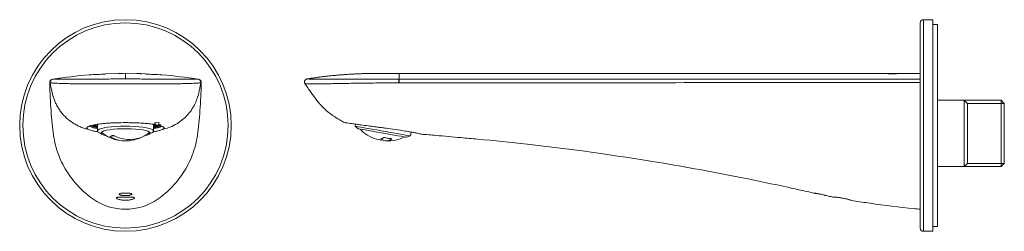
# Model space of a CAD drawing. Units: millimetres. Extents: x 59 to 370, y 127 to 194.
import ezdxf

# ---------------------------------------------------------------- set-up
doc = ezdxf.new("R2010")
doc.units = ezdxf.units.MM
doc.header["$PDSIZE"] = -1
doc.layers.add('アノテーション', color=7, linetype='Continuous')

msp = doc.modelspace()

# ---------------------------------------------------------------- linework, layer by layer
at = {"color": 7, "linetype": 'Continuous', "lineweight": 0}
for p, q in [((347.87, 193.64), (344.87, 193.64)), ((344.87, 193.64), (344.87, 126.64)), ((347.87, 193.64), (347.87, 126.64)), ((343.87, 127.64), (343.87, 192.64)), ((349.37, 192.09), (347.87, 192.09)), ((349.37, 192.09), (349.37, 128.19)), ((92.32, 176.63), (85.87, 176.49)), ((98.49, 176.49), (92.04, 176.63)), ((92.18, 176.63), (92.18, 176.63)), ((178.87, 176.63), (335.39, 176.63)), ((334.18, 176.63), (333.87, 176.63)), ((333.87, 176.61), (334.18, 176.61)), ((334.1, 176.64), (334.1, 176.63)), ((334.34, 176.62), (335.99, 176.62)), ((335.99, 176.62), (334.34, 176.62)), ((334.34, 176.62), (334.34, 176.62)), ((335.16, 176.6), (335.01, 176.6)), ((335.01, 176.51), (335.16, 176.51)), ((335.12, 176.58), (335.05, 176.58)), ((335.05, 176.54), (335.12, 176.54)), ((335.05, 176.51), (335.05, 176.54)), ((335.12, 176.51), (335.12, 176.54)), ((336.3, 176.63), (335.39, 176.63)), ((335.39, 176.63), (335.49, 176.63)), ((335.49, 176.61), (335.39, 176.61)), ((335.39, 176.6), (336.3, 176.6)), ((335.49, 176.6), (335.49, 176.61)), ((335.99, 176.6), (335.99, 176.61)), ((336.3, 176.63), (343.87, 176.63)), ((369.47, 168.13), (349.37, 168.13)), ((370.47, 167.13), (369.47, 168.13)), ((369.47, 147.13), (369.47, 168.13)), ((370.47, 167.13), (370.47, 148.13)), ((81.47, 160.02), (82.73, 160.1)), ((81.5, 160.16), (83, 160.26)), ((81.98, 160.05), (81.98, 159.79)), ((83.24, 159.87), (81.98, 159.79)), ((83.28, 159.74), (82.55, 159.69)), ((83.28, 160.61), (83.28, 158.38)), ((101.08, 158.38), (101.08, 160.61)), ((101.08, 159.8), (102.19, 159.72)), ((101.59, 159.62), (101.08, 159.66)), ((101.27, 160.19), (102.75, 160.08)), ((102.87, 161.07), (101.36, 160.96)), ((102.75, 159.94), (101.51, 160.03)), ((102.19, 159.98), (102.19, 159.72)), ((102.75, 161.06), (102.75, 160.08)), ((165.01, 160.59), (164.89, 159.93)), ((164.89, 159.93), (165.86, 159.11)), ((83.71, 157.91), (84.76, 157.34)), ((84.51, 158), (84.55, 157.97)), ((96.04, 155.94), (95.92, 155.98)), ((99.61, 157.34), (100.66, 157.91)), ((99.82, 157.97), (99.85, 158)), ((181.22, 156.4), (182.42, 156.84)), ((182.42, 156.84), (182.63, 158.06)), ((349.37, 147.13), (369.47, 147.13)), ((369.47, 147.13), (370.47, 148.13)), ((310.07, 138.75), (310.1, 138.75)), ((321.92, 136.46), (321.9, 136.47)), ((347.87, 128.19), (349.37, 128.19)), ((344.87, 126.64), (347.87, 126.64))]:
    msp.add_line(p, q, dxfattribs=at)
at = {"color": 7, "linetype": 'Continuous', "lineweight": 0, "flags": 128}
for points in [[(81.98, 159.79), (82.87, 159.52), (83.28, 159.42)], [(82.55, 159.69), (82.92, 159.58), (83.28, 159.49)], [(100.66, 157.91), (100.72, 157.94), (101.02, 158.2), (101.07, 158.46), (100.86, 158.72), (100.4, 158.97), (99.71, 159.21), (98.8, 159.41), (97.7, 159.59), (96.44, 159.74), (95.05, 159.84), (93.59, 159.91), (92.08, 159.93), (90.58, 159.9), (89.12, 159.83), (87.75, 159.72), (86.51, 159.57), (85.44, 159.39), (84.55, 159.18), (83.89, 158.94), (83.46, 158.69), (83.29, 158.43), (83.37, 158.17), (83.7, 157.91), (83.71, 157.91)], [(98.33, 156.92), (99.01, 157.1), (99.59, 157.33), (99.91, 157.57), (99.97, 157.82), (99.77, 158.07), (99.31, 158.31), (98.61, 158.52), (97.68, 158.72), (96.57, 158.87), (95.32, 159), (93.95, 159.07), (92.52, 159.11), (91.09, 159.1), (89.69, 159.04), (88.37, 158.94), (87.18, 158.8), (86.17, 158.62), (85.36, 158.41), (84.78, 158.18), (84.46, 157.94), (84.39, 157.69), (84.59, 157.44), (85.06, 157.2), (85.76, 156.99), (86.04, 156.92)], [(101.08, 159.49), (101.2, 159.52), (101.59, 159.62)], [(101.36, 160.96), (101.47, 160.87), (101.54, 160.77), (101.58, 160.67), (101.58, 160.58), (101.55, 160.48), (101.49, 160.38), (101.4, 160.29), (101.27, 160.19)], [(182.42, 156.84), (182.38, 156.84), (182.11, 156.89), (181.6, 156.98), (180.86, 157.11), (179.91, 157.28), (178.79, 157.48), (177.51, 157.7), (176.12, 157.94), (174.67, 158.2), (173.18, 158.46), (171.71, 158.72), (170.29, 158.97), (168.97, 159.21), (167.79, 159.41), (166.77, 159.59), (165.95, 159.74), (165.36, 159.84), (165, 159.91), (164.89, 159.93)], [(181.22, 156.4), (181.15, 156.41), (180.82, 156.47), (180.24, 156.57), (179.44, 156.72), (178.44, 156.89), (177.26, 157.1), (175.97, 157.33), (174.58, 157.57), (173.17, 157.82), (171.77, 158.07), (170.42, 158.31), (169.19, 158.52), (168.1, 158.72), (167.19, 158.87), (166.51, 159), (166.06, 159.07), (165.87, 159.11), (165.86, 159.11)], [(88.66, 156.88), (88.29, 156.83), (87.2, 156.61)]]:
    msp.add_lwpolyline(points, dxfattribs=at)
at = {"color": 7, "linetype": 'Continuous', "lineweight": 0}
for radius in [33.5, 32.5]:
    msp.add_circle((92.18, 160.14), radius, dxfattribs=at)
for centre, radius, start, end in [((344.87, 192.64), 1, 90, 180), ((84.88, 169.76), 10.73, 246.4574, 261.464), ((84.83, 168.89), 9.8, 245.2962, 260.9236), ((83.37, 163.61), 4.07, 242.0972, 249.9443), ((84.43, 163.25), 3.58, 241.5571, 250.4844), ((99.65, 163.93), 4.32, 289.3948, 295.5013), ((99.53, 168.93), 9.84, 279.0914, 294.6062), ((99.81, 168.63), 9.57, 277.6326, 294.5419), ((98.58, 170.77), 11.63, 282.4453, 288.0752), ((100.55, 164.66), 5.2, 288.2755, 294.938), ((102.52, 160.71), 0.675, 290.4343, 351.2435), ((102.07, 161.56), 1.75, 292.7614, 312.6531), ((92.18, 167.23), 12, 230.503, 275.9345), ((92.33, 165.55), 10.31, 240.1967, 291.0958), ((93.45, 166), 10.31, 240.1967, 291.0958), ((92.18, 167.23), 12, 292.2851, 309.497), ((175.21, 167.23), 12, 223.2832, 252.6814), ((172.23, 158.26), 2.56, 256.6753, 312.7068), ((174.85, 157.62), 2.35, 226.18, 314.3797), ((175.21, 167.23), 12, 267.3186, 296.7168), ((344.87, 127.64), 1, 180, 270)]:
    msp.add_arc(centre, radius, start, end, dxfattribs=at)
for points, knots in [([(69.04, 174.77), (68.92, 174.75), (68.81, 174.71), (68.6, 174.59), (68.51, 174.51), (68.28, 174.24), (68.19, 174), (68.2, 173.76)], [0, 0, 0, 0, 0.25, 0.25, 0.5, 0.5, 1, 1, 1, 1]), ([(68.33, 173.64), (68.29, 173.9), (68.35, 174.17), (68.66, 174.6), (68.9, 174.74), (69.16, 174.79)], [0, 0, 0, 0, 0.5, 0.5, 1, 1, 1, 1]), ([(68.33, 173.64), (68.29, 173.9), (68.35, 174.17), (68.66, 174.6), (68.9, 174.74), (69.16, 174.79)], [0, 0, 0, 0, 0.5, 0.5, 1, 1, 1, 1]), ([(69.16, 174.79), (69.13, 174.78), (69.13, 174.78), (69.11, 174.78), (69.11, 174.78), (69.09, 174.78), (69.09, 174.78), (69.07, 174.77), (69.06, 174.77), (69.04, 174.77)], [0, 0, 0, 0, 0.25, 0.25, 0.5, 0.5, 0.75, 0.75, 1, 1, 1, 1]), ([(85.88, 176.37), (84.13, 176.33), (78.53, 176.17), (72.98, 175.35), (69.16, 174.79)], [0, 0, 0, 0, 0.312317, 1, 1, 1, 1]), ([(92.18, 174.88), (91.31, 174.88), (90.43, 174.88), (88.7, 174.87), (87.85, 174.86), (86.58, 174.85), (86.16, 174.85), (85.32, 174.85), (84.9, 174.84), (83.67, 174.83), (82.87, 174.83), (81.33, 174.82), (80.59, 174.81), (79.51, 174.8), (79.16, 174.8), (78.46, 174.79), (78.12, 174.79), (77.14, 174.78), (76.52, 174.78), (75.36, 174.77), (74.82, 174.77), (73.84, 174.77), (73.39, 174.76), (72.58, 174.76), (72.21, 174.76), (71.56, 174.76), (71.27, 174.76), (70.9, 174.77), (70.79, 174.77), (70.57, 174.77), (70.47, 174.77), (70.17, 174.77), (70, 174.77), (69.7, 174.77), (69.57, 174.78), (69.27, 174.78), (69.17, 174.78), (69.16, 174.79)], [0, 0, 0, 0, 0.0625, 0.0625, 0.125, 0.125, 0.15625, 0.15625, 0.1875, 0.1875, 0.25, 0.25, 0.3125, 0.3125, 0.34375, 0.34375, 0.375, 0.375, 0.4375, 0.4375, 0.5, 0.5, 0.5625, 0.5625, 0.625, 0.625, 0.6875, 0.6875, 0.71875, 0.71875, 0.75, 0.75, 0.8125, 0.8125, 0.875, 0.875, 1, 1, 1, 1]), ([(89.94, 176.61), (89.94, 176.61), (89.95, 176.61), (90.01, 176.61), (90.06, 176.61), (90.14, 176.61)], [0, 0, 0, 0, 0.5, 0.5, 1, 1, 1, 1]), ([(90.14, 176.61), (90.21, 176.61), (90.29, 176.61), (90.47, 176.62), (90.57, 176.62), (90.67, 176.62)], [0, 0, 0, 0, 0.5, 0.5, 1, 1, 1, 1]), ([(90.67, 176.62), (90.77, 176.62), (90.87, 176.62), (91.05, 176.62), (91.13, 176.62), (91.19, 176.62)], [0, 0, 0, 0, 0.5, 0.5, 1, 1, 1, 1]), ([(91.19, 176.62), (91.28, 176.62), (91.32, 176.62), (91.38, 176.62), (91.39, 176.62), (91.39, 176.62)], [0, 0, 0, 0, 0.5, 0.5, 1, 1, 1, 1]), ([(92.18, 176.63), (92.18, 176.63), (92.18, 176.62), (92.18, 176.6), (92.18, 176.57), (92.18, 176.53), (92.18, 176.47), (92.18, 176.41), (92.18, 176.33), (92.18, 176.23), (92.18, 176.13), (92.18, 176.01), (92.18, 175.89), (92.18, 175.75), (92.18, 175.6), (92.18, 175.44), (92.18, 175.26), (92.18, 175.08), (92.18, 174.95), (92.18, 174.88)], [0, 0, 0, 0, 0.059956, 0.119746, 0.179375, 0.238847, 0.298166, 0.357339, 0.41637, 0.475266, 0.53403, 0.592669, 0.651186, 0.709587, 0.767874, 0.826054, 0.884132, 0.942111, 1, 1, 1, 1]), ([(92.18, 174.88), (93.06, 174.88), (93.93, 174.88), (95.66, 174.87), (96.52, 174.86), (97.79, 174.85), (98.21, 174.85), (99.05, 174.85), (99.47, 174.84), (100.7, 174.83), (101.5, 174.83), (103.04, 174.82), (103.78, 174.81), (104.86, 174.8), (105.21, 174.8), (105.9, 174.79), (106.24, 174.79), (107.23, 174.78), (107.85, 174.78), (109.01, 174.77), (109.54, 174.77), (110.52, 174.77), (110.97, 174.76), (111.79, 174.76), (112.16, 174.76), (112.81, 174.76), (113.09, 174.76), (113.46, 174.77), (113.58, 174.77), (113.8, 174.77), (113.9, 174.77), (114.19, 174.77), (114.37, 174.77), (114.67, 174.77), (114.79, 174.78), (115.1, 174.78), (115.2, 174.78), (115.21, 174.79)], [0, 0, 0, 0, 0.0625, 0.0625, 0.125, 0.125, 0.15625, 0.15625, 0.1875, 0.1875, 0.25, 0.25, 0.3125, 0.3125, 0.34375, 0.34375, 0.375, 0.375, 0.4375, 0.4375, 0.5, 0.5, 0.5625, 0.5625, 0.625, 0.625, 0.6875, 0.6875, 0.71875, 0.71875, 0.75, 0.75, 0.8125, 0.8125, 0.875, 0.875, 1, 1, 1, 1]), ([(95.8, 176.58), (95.8, 176.58), (95.81, 176.58), (95.87, 176.58), (95.92, 176.58), (96, 176.58)], [0, 0, 0, 0, 0.5, 0.5, 1, 1, 1, 1]), ([(96, 176.58), (96.07, 176.57), (96.15, 176.57), (96.33, 176.57), (96.43, 176.56), (96.53, 176.56)], [0, 0, 0, 0, 0.5, 0.5, 1, 1, 1, 1]), ([(96.53, 176.56), (96.63, 176.56), (96.73, 176.56), (96.91, 176.55), (96.99, 176.55), (97.05, 176.54)], [0, 0, 0, 0, 0.5, 0.5, 1, 1, 1, 1]), ([(97.05, 176.54), (97.13, 176.54), (97.18, 176.54), (97.24, 176.54), (97.25, 176.54), (97.25, 176.54)], [0, 0, 0, 0, 0.5, 0.5, 1, 1, 1, 1]), ([(98.49, 176.37), (100.24, 176.33), (105.84, 176.17), (111.39, 175.35), (115.21, 174.79)], [0, 0, 0, 0, 0.312317, 1, 1, 1, 1]), ([(115.21, 174.79), (115.47, 174.74), (115.71, 174.6), (116.01, 174.17), (116.08, 173.9), (116.04, 173.64)], [0, 0, 0, 0, 0.5, 0.5, 1, 1, 1, 1]), ([(115.21, 174.79), (115.47, 174.75), (115.71, 174.6), (116.01, 174.17), (116.08, 173.9), (116.04, 173.64)], [0, 0, 0, 0, 0.5, 0.5, 1, 1, 1, 1]), ([(115.21, 174.79), (115.23, 174.78), (115.24, 174.78), (115.25, 174.78), (115.26, 174.78), (115.27, 174.78), (115.28, 174.78), (115.3, 174.77), (115.31, 174.77), (115.33, 174.77)], [0, 0, 0, 0, 0.25, 0.25, 0.5, 0.5, 0.75, 0.75, 1, 1, 1, 1]), ([(115.33, 174.77), (115.45, 174.75), (115.56, 174.71), (115.77, 174.59), (115.86, 174.51), (116.09, 174.24), (116.17, 174), (116.17, 173.76)], [0, 0, 0, 0, 0.25, 0.25, 0.5, 0.5, 1, 1, 1, 1]), ([(149.04, 173.33), (148.99, 173.4), (148.96, 173.48), (148.9, 173.63), (148.88, 173.72), (148.87, 173.88), (148.87, 173.97), (148.89, 174.13), (148.92, 174.21), (148.98, 174.37), (149.03, 174.44), (149.13, 174.57), (149.19, 174.63), (149.32, 174.74), (149.39, 174.78), (149.55, 174.85), (149.63, 174.87), (149.71, 174.88)], [0, 0, 0, 0, 0.125, 0.125, 0.25, 0.25, 0.375, 0.375, 0.5, 0.5, 0.625, 0.625, 0.75, 0.75, 0.875, 0.875, 1, 1, 1, 1]), ([(171.74, 176.63), (171.3, 176.63), (170.42, 176.62), (169.1, 176.6), (167.78, 176.57), (166.46, 176.53), (165.15, 176.47), (163.84, 176.41), (162.54, 176.33), (161.24, 176.23), (159.94, 176.13), (158.65, 176.01), (157.36, 175.89), (156.08, 175.75), (154.8, 175.6), (153.52, 175.44), (152.25, 175.26), (150.98, 175.08), (150.13, 174.95), (149.71, 174.88)], [0, 0, 0, 0, 0.059956, 0.119746, 0.179375, 0.238847, 0.298166, 0.357339, 0.41637, 0.475266, 0.53403, 0.592669, 0.651186, 0.709587, 0.767874, 0.826054, 0.884132, 0.942111, 1, 1, 1, 1]), ([(149.71, 174.88), (149.71, 174.88), (149.76, 174.88), (149.96, 174.87), (150.11, 174.86), (150.4, 174.85), (150.51, 174.85), (150.75, 174.85), (150.89, 174.84), (151.33, 174.83), (151.67, 174.83), (152.45, 174.82), (152.89, 174.81), (153.61, 174.8), (153.87, 174.8), (154.4, 174.79), (154.68, 174.79), (155.55, 174.78), (156.17, 174.78), (157.48, 174.77), (158.17, 174.77), (159.6, 174.77), (160.35, 174.76), (161.89, 174.76), (162.69, 174.76), (164.3, 174.76), (165.12, 174.76), (166.36, 174.77), (166.78, 174.77), (167.61, 174.77), (168.03, 174.77), (169.29, 174.77), (170.14, 174.77), (171.85, 174.77), (172.72, 174.78), (175.31, 174.78), (177.04, 174.78), (178.79, 174.79)], [0, 0, 0, 0, 0.0625, 0.0625, 0.125, 0.125, 0.15625, 0.15625, 0.1875, 0.1875, 0.25, 0.25, 0.3125, 0.3125, 0.34375, 0.34375, 0.375, 0.375, 0.4375, 0.4375, 0.5, 0.5, 0.5625, 0.5625, 0.625, 0.625, 0.6875, 0.6875, 0.71875, 0.71875, 0.75, 0.75, 0.8125, 0.8125, 0.875, 0.875, 1, 1, 1, 1]), ([(178.87, 176.63), (177.69, 176.63), (176.5, 176.63), (174.12, 176.62), (172.93, 176.63), (171.74, 176.63)], [0, 0, 0, 0, 0.5, 0.5, 1, 1, 1, 1]), ([(178.79, 174.79), (178.79, 174.74), (178.79, 174.6), (178.79, 174.17), (178.79, 173.9), (178.79, 173.64)], [0, 0, 0, 0, 0.5, 0.5, 1, 1, 1, 1]), ([(178.87, 174.79), (178.87, 174.75), (178.87, 174.6), (178.87, 174.17), (178.87, 173.9), (178.87, 173.64)], [0, 0, 0, 0, 0.5, 0.5, 1, 1, 1, 1]), ([(178.87, 174.79), (192.62, 174.78), (206.37, 174.78), (233.87, 174.78), (247.62, 174.78), (275.12, 174.78), (288.87, 174.78), (316.37, 174.77), (330.12, 174.77), (343.87, 174.77)], [0, 0, 0, 0, 0.25, 0.25, 0.5, 0.5, 0.75, 0.75, 1, 1, 1, 1]), ([(334.09, 176.59), (333.98, 176.58), (333.9, 176.58), (333.8, 176.57), (333.77, 176.57), (333.77, 176.56)], [0, 0, 0, 0, 0.5, 0.5, 1, 1, 1, 1]), ([(333.77, 176.56), (333.77, 176.56), (333.8, 176.55), (333.9, 176.54), (333.98, 176.53), (334.09, 176.53)], [0, 0, 0, 0, 0.5, 0.5, 1, 1, 1, 1]), ([(334.34, 176.58), (334.26, 176.57), (334.2, 176.57), (334.12, 176.57), (334.1, 176.56), (334.1, 176.56)], [0, 0, 0, 0, 0.5, 0.5, 1, 1, 1, 1]), ([(334.1, 176.56), (334.1, 176.56), (334.12, 176.56), (334.2, 176.55), (334.26, 176.55), (334.34, 176.54)], [0, 0, 0, 0, 0.5, 0.5, 1, 1, 1, 1]), ([(334.18, 176.61), (334.18, 176.61), (334.18, 176.61), (334.18, 176.61), (334.19, 176.62), (334.2, 176.62), (334.21, 176.62), (334.22, 176.62), (334.24, 176.62), (334.25, 176.62), (334.27, 176.62), (334.28, 176.62), (334.3, 176.62), (334.31, 176.62), (334.33, 176.62), (334.34, 176.62)], [0, 0, 0, 0, 0.0000538046, 0.0000538046, 0.0000538046, 0.0001075998, 0.0001075998, 0.0001075998, 0.0001616867, 0.0001616867, 0.0001616867, 0.0002165573, 0.0002165573, 0.0002165573, 0.0002522875, 0.0002522875, 0.0002522875, 0.0002522875]), ([(334.34, 176.62), (334.32, 176.62), (334.3, 176.62), (334.28, 176.62), (334.27, 176.62), (334.25, 176.62), (334.24, 176.62), (334.22, 176.62), (334.21, 176.62), (334.2, 176.62), (334.19, 176.62), (334.18, 176.62), (334.18, 176.62), (334.18, 176.62), (334.18, 176.62), (334.18, 176.62)], [0, 0, 0, 0, 0.000054078, 0.000054078, 0.000054078, 0.0001081505, 0.0001081505, 0.0001081505, 0.0001624348, 0.0001624348, 0.0001624348, 0.0002172163, 0.0002172163, 0.0002172163, 0.0002530548, 0.0002530548, 0.0002530548, 0.0002530548]), ([(335.05, 176.58), (334.93, 176.58), (334.8, 176.58), (334.55, 176.58), (334.43, 176.58), (334.34, 176.58)], [0, 0, 0, 0, 0.5, 0.5, 1, 1, 1, 1]), ([(334.34, 176.54), (334.44, 176.54), (334.55, 176.54), (334.8, 176.54), (334.93, 176.54), (335.05, 176.54)], [0, 0, 0, 0, 0.5, 0.5, 1, 1, 1, 1]), ([(335.83, 176.58), (335.74, 176.58), (335.62, 176.58), (335.37, 176.58), (335.24, 176.58), (335.12, 176.58)], [0, 0, 0, 0, 0.5, 0.5, 1, 1, 1, 1]), ([(335.12, 176.54), (335.24, 176.54), (335.37, 176.54), (335.62, 176.54), (335.74, 176.54), (335.83, 176.54)], [0, 0, 0, 0, 0.5, 0.5, 1, 1, 1, 1]), ([(335.49, 176.63), (335.55, 176.63), (335.61, 176.63), (335.72, 176.63), (335.78, 176.63), (335.88, 176.63), (335.92, 176.63), (335.97, 176.62), (335.99, 176.62), (335.99, 176.62)], [0, 0, 0, 0, 0.25, 0.25, 0.5, 0.5, 0.75, 0.75, 1, 1, 1, 1]), ([(335.99, 176.61), (335.99, 176.61), (335.98, 176.61), (335.92, 176.61), (335.88, 176.61), (335.78, 176.61), (335.73, 176.61), (335.61, 176.61), (335.55, 176.61), (335.49, 176.61)], [0, 0, 0, 0, 0.25, 0.25, 0.5, 0.5, 0.75, 0.75, 1, 1, 1, 1]), ([(336.07, 176.56), (336.07, 176.56), (336.05, 176.57), (335.97, 176.57), (335.91, 176.57), (335.83, 176.58)], [0, 0, 0, 0, 0.5, 0.5, 1, 1, 1, 1]), ([(335.83, 176.54), (335.91, 176.55), (335.97, 176.55), (336.05, 176.56), (336.07, 176.56), (336.07, 176.56)], [0, 0, 0, 0, 0.5, 0.5, 1, 1, 1, 1]), ([(336.4, 176.56), (336.4, 176.57), (336.37, 176.57), (336.27, 176.58), (336.19, 176.58), (336.08, 176.59)], [0, 0, 0, 0, 0.5, 0.5, 1, 1, 1, 1]), ([(336.08, 176.53), (336.19, 176.53), (336.27, 176.54), (336.37, 176.55), (336.4, 176.56), (336.4, 176.56)], [0, 0, 0, 0, 0.5, 0.5, 1, 1, 1, 1]), ([(92.18, 133.63), (91.31, 133.63), (89.55, 133.75), (86.94, 134.34), (84.36, 135.33), (82.69, 136.3), (81.04, 137.45), (79.44, 138.7), (77.22, 140.82), (75.21, 143.17), (72.85, 146.61), (71, 150.45), (69.78, 154.65), (69.39, 156.84), (69.12, 159.2), (68.84, 161.77), (68.51, 165.89), (68.29, 169.94), (68.22, 172.58), (68.2, 173.76)], [0, 0, 0, 0, 0.0603426, 0.1206851, 0.1810277, 0.2413703, 0.2413703, 0.3024351, 0.3634999, 0.4245647, 0.4856296, 0.6077592, 0.6688241, 0.7298889, 0.7298889, 0.7974167, 0.8649445, 0.9324722, 0.9867253, 0.9867253, 0.9867253, 0.9867253]), ([(68.2, 173.76), (68.22, 173.74), (68.23, 173.73), (68.25, 173.71), (68.26, 173.7), (68.27, 173.69), (68.28, 173.69), (68.29, 173.67), (68.3, 173.66), (68.33, 173.64)], [0, 0, 0, 0, 0.25, 0.25, 0.5, 0.5, 0.75, 0.75, 1, 1, 1, 1]), ([(68.33, 173.64), (68.33, 173.64), (68.36, 173.64), (68.46, 173.63), (68.54, 173.62), (68.75, 173.61), (68.88, 173.6), (69.19, 173.58), (69.37, 173.57), (69.67, 173.56), (69.78, 173.55), (70.01, 173.54), (70.12, 173.53), (70.51, 173.51), (70.81, 173.5), (71.5, 173.47), (71.88, 173.45), (72.74, 173.42), (73.21, 173.4), (74.24, 173.38), (74.79, 173.36), (76, 173.34), (76.65, 173.33), (77.68, 173.32), (78.03, 173.32), (78.75, 173.31), (79.11, 173.31), (80.23, 173.3), (81, 173.3), (82.6, 173.3), (83.42, 173.3), (84.69, 173.3), (85.12, 173.3), (85.99, 173.31), (86.42, 173.31), (87.73, 173.31), (88.61, 173.32), (89.94, 173.32), (90.39, 173.33), (91.06, 173.33), (91.28, 173.33), (91.73, 173.33), (91.96, 173.33), (92.18, 173.33)], [0, 0, 0, 0, 0.0625, 0.0625, 0.125, 0.125, 0.1875, 0.1875, 0.25, 0.25, 0.28125, 0.28125, 0.3125, 0.3125, 0.375, 0.375, 0.4375, 0.4375, 0.5, 0.5, 0.5625, 0.5625, 0.625, 0.625, 0.65625, 0.65625, 0.6875, 0.6875, 0.75, 0.75, 0.8125, 0.8125, 0.84375, 0.84375, 0.875, 0.875, 0.9375, 0.9375, 0.96875, 0.96875, 0.984375, 0.984375, 1, 1, 1, 1]), ([(80.5, 158.89), (80.12, 158.98), (79.3, 159.19), (78.07, 159.62), (76.83, 160.18), (75.25, 161.08), (73.46, 162.45), (71.97, 164.09), (70.97, 165.53), (70.32, 166.67), (69.78, 167.84), (69.35, 169.04), (69.02, 170.27), (68.83, 171.08), (68.66, 171.85), (68.54, 172.44), (68.42, 173.12), (68.35, 173.5), (68.33, 173.64)], [0.0494163, 0.0494163, 0.0494163, 0.0494163, 0.0831887, 0.1222241, 0.1612596, 0.2002951, 0.278366, 0.356437, 0.3954724, 0.4345079, 0.4735434, 0.5125789, 0.5516143, 0.5906498, 0.5906498, 0.625661, 0.6606722, 0.6812784, 0.6812784, 0.6812784, 0.6812784]), ([(92.18, 133.63), (93.06, 133.63), (94.82, 133.75), (97.43, 134.34), (100, 135.33), (101.68, 136.3), (103.33, 137.45), (104.93, 138.7), (107.15, 140.82), (109.16, 143.17), (111.52, 146.61), (113.36, 150.45), (114.59, 154.65), (114.97, 156.84), (115.25, 159.2), (115.52, 161.77), (115.85, 165.89), (116.07, 169.94), (116.15, 172.58), (116.17, 173.76)], [0, 0, 0, 0, 0.0603426, 0.1206851, 0.1810277, 0.2413703, 0.2413703, 0.3024351, 0.3634999, 0.4245647, 0.4856296, 0.6077592, 0.6688241, 0.7298889, 0.7298889, 0.7974167, 0.8649445, 0.9324722, 0.9867253, 0.9867253, 0.9867253, 0.9867253]), ([(116.04, 173.64), (116.03, 173.64), (116.01, 173.64), (115.9, 173.63), (115.82, 173.62), (115.62, 173.61), (115.49, 173.6), (115.18, 173.58), (115, 173.57), (114.7, 173.56), (114.59, 173.55), (114.36, 173.54), (114.24, 173.53), (113.85, 173.51), (113.55, 173.5), (112.87, 173.47), (112.48, 173.45), (111.63, 173.42), (111.16, 173.4), (110.13, 173.38), (109.57, 173.36), (108.36, 173.34), (107.72, 173.33), (106.69, 173.32), (106.33, 173.32), (105.62, 173.31), (105.25, 173.31), (104.13, 173.3), (103.36, 173.3), (101.77, 173.3), (100.95, 173.3), (99.67, 173.3), (99.24, 173.3), (98.38, 173.31), (97.94, 173.31), (96.64, 173.31), (95.76, 173.32), (94.42, 173.32), (93.98, 173.33), (93.31, 173.33), (93.08, 173.33), (92.63, 173.33), (92.41, 173.33), (92.18, 173.33)], [0, 0, 0, 0, 0.0625, 0.0625, 0.125, 0.125, 0.1875, 0.1875, 0.25, 0.25, 0.28125, 0.28125, 0.3125, 0.3125, 0.375, 0.375, 0.4375, 0.4375, 0.5, 0.5, 0.5625, 0.5625, 0.625, 0.625, 0.65625, 0.65625, 0.6875, 0.6875, 0.75, 0.75, 0.8125, 0.8125, 0.84375, 0.84375, 0.875, 0.875, 0.9375, 0.9375, 0.96875, 0.96875, 0.984375, 0.984375, 1, 1, 1, 1]), ([(116.04, 173.64), (116.03, 173.61), (115.97, 173.22), (115.83, 172.46), (115.57, 171.22), (115.35, 170.27), (115, 169), (114.59, 167.78), (113.38, 165.32), (111.51, 162.94), (108.99, 160.98), (106.85, 159.8), (105.09, 159.18), (104.09, 158.94), (103.86, 158.89)], [0.2850141, 0.2850141, 0.2850141, 0.2850141, 0.2904955, 0.3580233, 0.4255511, 0.4930789, 0.4930789, 0.5541437, 0.6152085, 0.7373382, 0.798403, 0.8594678, 0.9205327, 0.9379536, 0.9379536, 0.9379536, 0.9379536]), ([(116.17, 173.76), (116.15, 173.74), (116.14, 173.73), (116.12, 173.71), (116.11, 173.7), (116.1, 173.69), (116.09, 173.69), (116.07, 173.67), (116.07, 173.66), (116.04, 173.64)], [0, 0, 0, 0, 0.25, 0.25, 0.5, 0.5, 0.75, 0.75, 1, 1, 1, 1]), ([(178.79, 173.64), (177.89, 173.64), (176.99, 173.64), (175.21, 173.63), (174.32, 173.62), (172.54, 173.61), (171.65, 173.6), (169.89, 173.58), (169.02, 173.57), (167.72, 173.56), (167.29, 173.55), (166.43, 173.54), (166, 173.53), (164.72, 173.51), (163.88, 173.5), (162.23, 173.47), (161.41, 173.45), (159.83, 173.42), (159.07, 173.4), (157.61, 173.38), (156.91, 173.36), (155.57, 173.34), (154.94, 173.33), (154.05, 173.32), (153.77, 173.32), (153.23, 173.31), (152.97, 173.31), (152.24, 173.3), (151.8, 173.3), (151.01, 173.3), (150.67, 173.3), (150.22, 173.3), (150.08, 173.3), (149.84, 173.31), (149.73, 173.31), (149.43, 173.31), (149.29, 173.32), (149.14, 173.32), (149.11, 173.33), (149.07, 173.33), (149.06, 173.33), (149.05, 173.33), (149.04, 173.33), (149.04, 173.33)], [0, 0, 0, 0, 0.0625, 0.0625, 0.125, 0.125, 0.1875, 0.1875, 0.25, 0.25, 0.28125, 0.28125, 0.3125, 0.3125, 0.375, 0.375, 0.4375, 0.4375, 0.5, 0.5, 0.5625, 0.5625, 0.625, 0.625, 0.65625, 0.65625, 0.6875, 0.6875, 0.75, 0.75, 0.8125, 0.8125, 0.84375, 0.84375, 0.875, 0.875, 0.9375, 0.9375, 0.96875, 0.96875, 0.984375, 0.984375, 1, 1, 1, 1]), ([(149.04, 173.33), (149.09, 173.26), (149.48, 172.69), (150.2, 171.65), (151.1, 170.35), (151.63, 169.6), (152.16, 168.85), (152.73, 168.09), (153.65, 167), (154.61, 165.99), (155.62, 165.03), (156.67, 164.14), (158.13, 163.04), (159.79, 161.99), (161.13, 161.3), (161.68, 161.04)], [0.0300465, 0.0300465, 0.0300465, 0.0300465, 0.0350112, 0.0700224, 0.1050336, 0.1400448, 0.1400448, 0.1790803, 0.2181158, 0.2571513, 0.2961867, 0.3352222, 0.3742577, 0.4523286, 0.5057927, 0.5057927, 0.5057927, 0.5057927]), ([(343.87, 173.76), (330.12, 173.74), (316.37, 173.73), (288.87, 173.71), (275.12, 173.7), (247.62, 173.69), (233.87, 173.69), (206.37, 173.67), (192.62, 173.66), (178.87, 173.64)], [0, 0, 0, 0, 0.25, 0.25, 0.5, 0.5, 0.75, 0.75, 1, 1, 1, 1]), ([(92.18, 161.04), (91.22, 161.04), (90.27, 161.03), (88.87, 160.98), (88.41, 160.97), (87.51, 160.92), (87.07, 160.9), (86.22, 160.84), (85.8, 160.81), (85.01, 160.73), (84.62, 160.69), (83.52, 160.56), (82.87, 160.46), (82.02, 160.3), (81.76, 160.24), (81.29, 160.13), (81.08, 160.07), (80.71, 159.95), (80.55, 159.89), (80.28, 159.77), (80.17, 159.7), (79.94, 159.52), (79.9, 159.4), (80, 159.21), (80.06, 159.15), (80.24, 159.02), (80.36, 158.96), (80.5, 158.89)], [0, 0, 0, 0, 0.125, 0.125, 0.1875, 0.1875, 0.25, 0.25, 0.3125, 0.3125, 0.375, 0.375, 0.5, 0.5, 0.5625, 0.5625, 0.625, 0.625, 0.6875, 0.6875, 0.75, 0.75, 0.875, 0.875, 0.9375, 0.9375, 1, 1, 1, 1]), ([(103.86, 158.89), (104.15, 159.02), (104.33, 159.15), (104.44, 159.33), (104.44, 159.39), (104.4, 159.52), (104.35, 159.58), (104.19, 159.7), (104.09, 159.76), (103.83, 159.89), (103.67, 159.95), (103.11, 160.13), (102.64, 160.24), (101.79, 160.41), (101.48, 160.46), (100.83, 160.56), (100.48, 160.6), (99.76, 160.69), (99.38, 160.73), (98.58, 160.8), (98.16, 160.84), (96.88, 160.93), (95.98, 160.97), (94.58, 161.01), (94.1, 161.02), (93.15, 161.03), (92.67, 161.04), (92.18, 161.04)], [0, 0, 0, 0, 0.125, 0.125, 0.1875, 0.1875, 0.25, 0.25, 0.3125, 0.3125, 0.375, 0.375, 0.5, 0.5, 0.5625, 0.5625, 0.625, 0.625, 0.6875, 0.6875, 0.75, 0.75, 0.875, 0.875, 0.9375, 0.9375, 1, 1, 1, 1]), ([(177.5, 158.89), (176.58, 159.02), (175.65, 159.15), (174.24, 159.33), (173.76, 159.39), (172.8, 159.52), (172.33, 159.58), (171.4, 159.7), (170.94, 159.76), (170.02, 159.89), (169.57, 159.95), (168.25, 160.13), (167.43, 160.24), (166.28, 160.41), (165.91, 160.46), (165.21, 160.56), (164.89, 160.6), (164.27, 160.69), (163.99, 160.73), (163.46, 160.8), (163.22, 160.84), (162.57, 160.93), (162.24, 160.97), (161.91, 161.01), (161.82, 161.02), (161.71, 161.03), (161.68, 161.04), (161.68, 161.04)], [0, 0, 0, 0, 0.125, 0.125, 0.1875, 0.1875, 0.25, 0.25, 0.3125, 0.3125, 0.375, 0.375, 0.5, 0.5, 0.5625, 0.5625, 0.625, 0.625, 0.6875, 0.6875, 0.75, 0.75, 0.875, 0.875, 0.9375, 0.9375, 1, 1, 1, 1]), ([(83.51, 158.11), (83.35, 158.14), (82.68, 158.24), (81.54, 158.49), (80.89, 158.74), (80.5, 158.89)], [0, 0, 0, 0, 0.112135, 0.468011, 1, 1, 1, 1]), ([(88.33, 157.05), (88.09, 156.97), (87.6, 156.79), (87.34, 156.67), (87.2, 156.61)], [0, 0, 0, 0, 0.491941, 1, 1, 1, 1]), ([(96.04, 155.94), (96.28, 155.99), (96.76, 156.09), (97.03, 156.28), (97.16, 156.38)], [0, 0, 0, 0, 0.491938, 1, 1, 1, 1]), ([(103.86, 158.89), (103.62, 158.79), (103.14, 158.6), (102.1, 158.33), (101.22, 158.17), (100.82, 158.1)], [0, 0, 0, 0, 0.350989, 0.701991, 1, 1, 1, 1]), ([(176.49, 155.94), (176.1, 155.99), (175.3, 156.09), (174.41, 156.28), (173.97, 156.38)], [0, 0, 0, 0, 0.491938, 1, 1, 1, 1]), ([(177.5, 158.89), (178.73, 158.71), (179.86, 158.52), (181.16, 158.31), (181.41, 158.27), (181.9, 158.19), (182.13, 158.15), (182.81, 158.03), (183.22, 157.96), (183.78, 157.85), (183.96, 157.81), (184.3, 157.74), (184.45, 157.71), (184.88, 157.62), (185.12, 157.57), (185.52, 157.48), (185.67, 157.44), (185.87, 157.4), (185.92, 157.39), (185.92, 157.39)], [0, 0, 0, 0, 0.25, 0.25, 0.3125, 0.3125, 0.375, 0.375, 0.5, 0.5, 0.5625, 0.5625, 0.625, 0.625, 0.75, 0.75, 0.875, 0.875, 1, 1, 1, 1]), ([(310.07, 138.75), (309.05, 138.97), (307.34, 139.36), (304.77, 139.93), (298.09, 141.41), (283.49, 144.47), (255.89, 149.52), (228.1, 153.38), (207.15, 155.52), (197.54, 156.37), (191.62, 156.89), (187.46, 157.25), (185.92, 157.39)], [0.2031694, 0.2031694, 0.2031694, 0.2031694, 0.2218072, 0.234375, 0.25, 0.34375, 0.5, 0.75, 0.84375, 0.875, 0.921875, 0.9494339, 0.9494339, 0.9494339, 0.9494339]), ([(92.18, 136.46), (91.99, 136.46), (91.81, 136.47), (91.44, 136.49), (91.26, 136.51), (90.91, 136.55), (90.75, 136.58), (90.44, 136.64), (90.3, 136.68), (89.91, 136.79), (89.7, 136.87), (89.48, 136.99), (89.43, 137.03), (89.35, 137.11), (89.33, 137.15), (89.33, 137.21), (89.35, 137.24), (89.42, 137.3), (89.47, 137.32), (89.61, 137.37), (89.7, 137.39), (89.9, 137.42), (90.02, 137.43), (90.29, 137.45), (90.43, 137.46), (90.74, 137.47), (90.91, 137.48), (91.25, 137.49), (91.43, 137.49), (91.8, 137.49), (91.99, 137.49), (92.18, 137.49)], [0, 0, 0, 0, 0.0625, 0.0625, 0.125, 0.125, 0.1875, 0.1875, 0.25, 0.25, 0.375, 0.375, 0.4375, 0.4375, 0.5, 0.5, 0.5625, 0.5625, 0.625, 0.625, 0.6875, 0.6875, 0.75, 0.75, 0.8125, 0.8125, 0.875, 0.875, 0.9375, 0.9375, 1, 1, 1, 1]), ([(92.18, 138.75), (92.05, 138.75), (91.92, 138.75), (91.66, 138.74), (91.53, 138.74), (91.29, 138.73), (91.17, 138.72), (90.95, 138.7), (90.85, 138.69), (90.57, 138.65), (90.43, 138.62), (90.28, 138.55), (90.24, 138.53), (90.19, 138.48), (90.18, 138.46), (90.18, 138.4), (90.2, 138.37), (90.25, 138.32), (90.29, 138.29), (90.39, 138.23), (90.45, 138.2), (90.59, 138.14), (90.67, 138.11), (90.86, 138.06), (90.96, 138.04), (91.17, 138), (91.29, 137.98), (91.53, 137.95), (91.66, 137.94), (91.92, 137.92), (92.05, 137.92), (92.18, 137.92)], [0, 0, 0, 0, 0.0625, 0.0625, 0.125, 0.125, 0.1875, 0.1875, 0.25, 0.25, 0.375, 0.375, 0.4375, 0.4375, 0.5, 0.5, 0.5625, 0.5625, 0.625, 0.625, 0.6875, 0.6875, 0.75, 0.75, 0.8125, 0.8125, 0.875, 0.875, 0.9375, 0.9375, 1, 1, 1, 1]), ([(92.18, 137.92), (92.32, 137.92), (92.45, 137.92), (92.71, 137.94), (92.83, 137.95), (93.08, 137.98), (93.19, 138), (93.41, 138.04), (93.51, 138.06), (93.78, 138.14), (93.93, 138.2), (94.08, 138.29), (94.12, 138.32), (94.17, 138.37), (94.18, 138.4), (94.18, 138.46), (94.17, 138.48), (94.12, 138.53), (94.09, 138.55), (93.99, 138.59), (93.93, 138.61), (93.78, 138.65), (93.7, 138.66), (93.52, 138.69), (93.41, 138.7), (93.2, 138.72), (93.08, 138.73), (92.84, 138.74), (92.71, 138.74), (92.45, 138.75), (92.32, 138.75), (92.18, 138.75)], [0, 0, 0, 0, 0.0625, 0.0625, 0.125, 0.125, 0.1875, 0.1875, 0.25, 0.25, 0.375, 0.375, 0.4375, 0.4375, 0.5, 0.5, 0.5625, 0.5625, 0.625, 0.625, 0.6875, 0.6875, 0.75, 0.75, 0.8125, 0.8125, 0.875, 0.875, 0.9375, 0.9375, 1, 1, 1, 1]), ([(92.18, 137.49), (92.37, 137.49), (92.56, 137.49), (92.93, 137.49), (93.11, 137.49), (93.46, 137.48), (93.62, 137.47), (93.93, 137.46), (94.08, 137.45), (94.34, 137.43), (94.46, 137.42), (94.67, 137.39), (94.76, 137.37), (94.9, 137.32), (94.95, 137.3), (95.02, 137.24), (95.03, 137.21), (95.03, 137.15), (95.01, 137.11), (94.94, 137.03), (94.88, 136.99), (94.74, 136.91), (94.65, 136.87), (94.45, 136.79), (94.33, 136.75), (94.07, 136.68), (93.93, 136.64), (93.62, 136.58), (93.45, 136.55), (93.11, 136.51), (92.93, 136.49), (92.56, 136.47), (92.37, 136.46), (92.18, 136.46)], [0, 0, 0, 0, 0.0625, 0.0625, 0.125, 0.125, 0.1875, 0.1875, 0.25, 0.25, 0.3125, 0.3125, 0.375, 0.375, 0.4375, 0.4375, 0.5, 0.5, 0.5625, 0.5625, 0.625, 0.625, 0.6875, 0.6875, 0.75, 0.75, 0.8125, 0.8125, 0.875, 0.875, 0.9375, 0.9375, 1, 1, 1, 1]), ([(314.07, 137.92), (314.07, 137.92), (314.06, 137.92), (314.01, 137.94), (313.97, 137.95), (313.87, 137.98), (313.81, 138), (313.66, 138.04), (313.57, 138.06), (313.3, 138.14), (313.08, 138.2), (312.72, 138.29), (312.6, 138.32), (312.34, 138.37), (312.22, 138.4), (311.96, 138.46), (311.83, 138.48), (311.57, 138.53), (311.45, 138.55), (311.2, 138.59), (311.09, 138.61), (310.87, 138.65), (310.77, 138.66), (310.58, 138.69), (310.49, 138.7), (310.34, 138.72), (310.28, 138.73), (310.18, 138.74), (310.14, 138.74), (310.09, 138.75), (310.07, 138.75), (310.07, 138.75)], [0, 0, 0, 0, 0.0625, 0.0625, 0.125, 0.125, 0.1875, 0.1875, 0.25, 0.25, 0.375, 0.375, 0.4375, 0.4375, 0.5, 0.5, 0.5625, 0.5625, 0.625, 0.625, 0.6875, 0.6875, 0.75, 0.75, 0.8125, 0.8125, 0.875, 0.875, 0.9375, 0.9375, 1, 1, 1, 1]), ([(316.22, 137.49), (315.75, 137.58), (315.03, 137.72), (314.31, 137.87), (314.07, 137.92)], [0.165891, 0.165891, 0.165891, 0.165891, 0.17456055, 0.17890473, 0.17890473, 0.17890473, 0.17890473]), ([(316.22, 137.49), (316.22, 137.49), (316.24, 137.49), (316.32, 137.49), (316.37, 137.49), (316.52, 137.48), (316.61, 137.47), (316.82, 137.46), (316.94, 137.45), (317.21, 137.43), (317.35, 137.42), (317.67, 137.39), (317.83, 137.37), (318.18, 137.32), (318.36, 137.3), (318.73, 137.24), (318.91, 137.21), (319.28, 137.15), (319.47, 137.11), (319.83, 137.03), (320, 136.99), (320.34, 136.91), (320.51, 136.87), (320.81, 136.79), (320.95, 136.75), (321.22, 136.68), (321.34, 136.64), (321.54, 136.58), (321.63, 136.55), (321.78, 136.51), (321.83, 136.49), (321.9, 136.47), (321.92, 136.46), (321.92, 136.46)], [0, 0, 0, 0, 0.0625, 0.0625, 0.125, 0.125, 0.1875, 0.1875, 0.25, 0.25, 0.3125, 0.3125, 0.375, 0.375, 0.4375, 0.4375, 0.5, 0.5, 0.5625, 0.5625, 0.625, 0.625, 0.6875, 0.6875, 0.75, 0.75, 0.8125, 0.8125, 0.875, 0.875, 0.9375, 0.9375, 1, 1, 1, 1]), ([(343.87, 133.63), (343.21, 133.69), (337.88, 134.18), (330.81, 135.04), (324.18, 136.08), (322.17, 136.42), (321.92, 136.46)], [0, 0, 0, 0, 0.0119019, 0.0952148, 0.1269531, 0.1314801, 0.1314801, 0.1314801, 0.1314801])]:
    msp.add_open_spline(points, degree=3, knots=knots, dxfattribs=at)
for points in [[(69.16, 174.79), (69.16, 174.79), (69.16, 174.79), (69.16, 174.79)], [(115.21, 174.79), (115.21, 174.79), (115.21, 174.79), (115.21, 174.79)], [(178.79, 174.79), (178.82, 174.79), (178.84, 174.79), (178.87, 174.79)], [(178.87, 176.63), (178.87, 176.63), (178.87, 176.01), (178.87, 174.79)], [(333.87, 176.63), (333.87, 176.62), (333.87, 176.62), (333.87, 176.61)], [(335.01, 176.6), (334.66, 176.6), (334.32, 176.59), (334.09, 176.59)], [(334.09, 176.53), (334.32, 176.52), (334.66, 176.51), (335.01, 176.51)], [(334.18, 176.62), (334.18, 176.62), (334.18, 176.62), (334.18, 176.63)], [(334.18, 176.61), (334.18, 176.61), (334.18, 176.61), (334.18, 176.61)], [(336.08, 176.59), (335.85, 176.59), (335.51, 176.6), (335.16, 176.6)], [(335.16, 176.51), (335.51, 176.51), (335.85, 176.52), (336.08, 176.53)], [(335.39, 176.63), (335.39, 176.63), (335.39, 176.63), (335.39, 176.63)], [(335.39, 176.61), (335.39, 176.6), (335.39, 176.6), (335.39, 176.6)], [(335.99, 176.62), (335.99, 176.62), (335.99, 176.61), (335.99, 176.61)], [(335.99, 176.62), (335.99, 176.62), (335.99, 176.62), (335.99, 176.62)], [(336.3, 176.6), (336.3, 176.62), (336.3, 176.63), (336.3, 176.63)], [(68.33, 173.64), (68.33, 173.64), (68.33, 173.64), (68.33, 173.64)], [(116.04, 173.64), (116.04, 173.64), (116.04, 173.64), (116.04, 173.64)], [(178.87, 173.64), (178.84, 173.64), (178.82, 173.64), (178.79, 173.64)]]:
    msp.add_open_spline(points, degree=3, dxfattribs=at)
at = {"layer": 'アノテーション', "color": 7, "lineweight": 0}
for p, q in [((357.77, 147.13), (357.77, 168.13)), ((357.77, 168.13), (358.77, 167.13)), ((370.47, 167.13), (358.77, 167.13)), ((358.77, 167.13), (358.77, 148.13)), ((358.77, 148.13), (357.77, 147.13)), ((370.47, 148.13), (358.77, 148.13))]:
    msp.add_line(p, q, dxfattribs=at)
msp.add_point((173.13, 155.41), dxfattribs=at)

doc.saveas('drawing.dxf')
